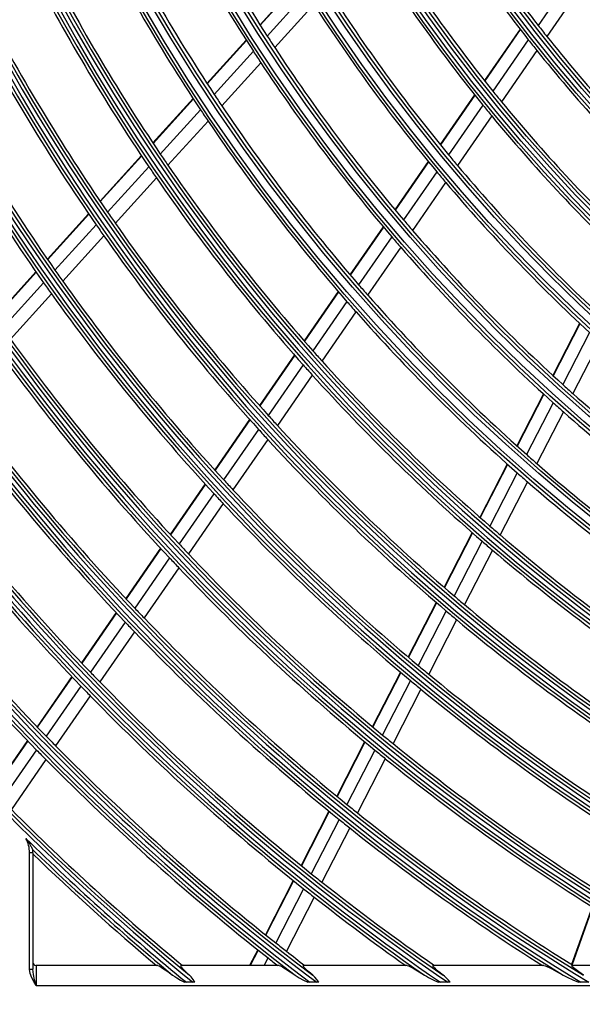
# Model space of a CAD drawing. Units: inches. Extents: x 0 to 6026, y 0 to 4298.
# Drawn here: x 1779 to 1864, y 1544 to 1692 of the extents above; entities that cross this region are included whole.
import ezdxf

# ---------------------------------------------------------------- set-up
doc = ezdxf.new("R2010")
doc.units = ezdxf.units.IN
doc.header["$MEASUREMENT"] = 0
doc.header["$PDMODE"] = 34
doc.header["$PDSIZE"] = 50
doc.layers.add('LG-DIM', color=7, linetype='Continuous')
doc.layers.add('LG-Product', color=3, linetype='Continuous')
doc.styles.add('GHS', font='txt')
doc.dimstyles.new('LG_DIM', dxfattribs={"dimtxt": 50, "dimasz": 40, "dimexe": 5, "dimexo": 20, "dimgap": 20, "dimtad": 1, "dimdec": 0, "dimzin": 0, "dimdsep": 46, "dimtxsty": 'GHS', "dimcen": 0.09, "dimclrd": 7, "dimclre": 7, "dimadec": 0, "dimazin": 0, "dimtfac": 1, "dimtdec": 0, "dimtofl": 0, "dimtmove": 0, "dimatfit": 0, "dimfxl": 30, "dimtolj": 1, "dimtzin": 0, "dimarcsym": 0})

# ---------------------------------------------------------------- blocks, each defined once
blk = doc.blocks.new('*D0')
at = {"layer": 'Defpoints', "color": 0, "transparency": 16777216}
for p in [(1521.62, 2242.72), (1844.46, 2242.72), (1844.46, 1408.29)]:
    blk.add_point(p, dxfattribs=at)
at = {"layer": 'LG-DIM', "color": 7, "lineweight": -2, "transparency": 16777216}
for p, q in [((1824.46, 2242.72), (1516.62, 2242.72)), ((1521.62, 1448.29), (1521.62, 2202.72)), ((1824.46, 1408.29), (1516.62, 1408.29))]:
    blk.add_line(p, q, dxfattribs=at)
at = {"layer": 'LG-DIM', "color": 7, "transparency": 16777216}
for points in [[(1514.95, 2202.72), (1528.28, 2202.72), (1521.62, 2242.72)], [(1514.95, 1448.29), (1528.28, 1448.29), (1521.62, 1408.29)]]:
    blk.add_solid(points, dxfattribs=at)
at = {"layer": 'LG-DIM', "color": 0, "transparency": 16777216, "insert": (1469.7, 1825.5), "char_height": 50, "attachment_point": 5, "rotation": 90, "style": 'GHS'}
blk.add_mtext('\\A1;834 [32 27/32]', dxfattribs=at)
blk = doc.blocks.new('U4-3')
at = {"layer": 'LG-Product', "color": 3, "linetype": 'Continuous'}
for p, q in [((2800.58, 2501.08), (2795.2, 2493.31)), ((2759.2, 2499.95), (2753.27, 2493.41)), ((2759.24, 2499.89), (2753.31, 2493.35)), ((2801.86, 2499.41), (2796.49, 2491.67)), ((2760.27, 2498.24), (2754.35, 2491.72)), ((2761.39, 2496.49), (2755.48, 2489.98)), ((2792.46, 2492.76), (2787.1, 2485.01)), ((2792.5, 2492.7), (2787.14, 2484.96)), ((2751.18, 2491.1), (2745.27, 2484.58)), ((2751.22, 2491.05), (2745.31, 2484.53)), ((2793.71, 2491.16), (2788.36, 2483.43)), ((2752.27, 2489.42), (2746.37, 2482.91)), ((2795.01, 2489.52), (2789.67, 2481.82)), ((2753.4, 2487.69), (2747.51, 2481.19)), ((2785.61, 2482.86), (2780.41, 2475.37)), ((2785.65, 2482.81), (2780.46, 2475.31)), ((2743.19, 2482.29), (2737.12, 2475.6)), ((2743.22, 2482.23), (2737.16, 2475.54)), ((2786.87, 2481.29), (2781.69, 2473.81)), ((2744.29, 2480.62), (2738.23, 2473.94)), ((2788.19, 2479.68), (2783.02, 2472.22)), ((2745.43, 2478.91), (2739.39, 2472.24)), ((2735.39, 2473.69), (2729.16, 2466.82)), ((2735.43, 2473.63), (2729.2, 2466.77)), ((2778.64, 2472.8), (2773.61, 2465.54)), ((2778.68, 2472.74), (2773.66, 2465.49)), ((2736.5, 2472.03), (2730.29, 2465.18)), ((2779.92, 2471.25), (2774.9, 2464.01)), ((2737.66, 2470.34), (2731.46, 2463.49)), ((2781.25, 2469.66), (2776.25, 2462.43)), ((2727.43, 2464.92), (2721.22, 2458.07)), ((2727.47, 2464.86), (2721.26, 2458.01)), ((2728.56, 2463.28), (2722.36, 2456.44)), ((2771.84, 2462.98), (2766.83, 2455.75)), ((2771.88, 2462.93), (2766.87, 2455.7)), ((2729.74, 2461.59), (2723.54, 2454.77)), ((2773.14, 2461.45), (2768.14, 2454.23)), ((2774.48, 2459.89), (2769.49, 2452.68)), ((2719.5, 2456.17), (2713.3, 2449.33)), ((2719.54, 2456.11), (2713.34, 2449.27)), ((2720.64, 2454.54), (2714.45, 2447.71)), ((2721.82, 2452.87), (2715.64, 2446.05)), ((2765.06, 2453.2), (2759.92, 2445.77)), ((2765.11, 2453.15), (2759.97, 2445.72)), ((2766.37, 2451.69), (2761.24, 2444.28)), ((2767.73, 2450.14), (2762.61, 2442.74)), ((2801.45, 2448.42), (2797.41, 2440.57)), ((2801.5, 2448.37), (2797.46, 2440.52)), ((2802.92, 2447.05), (2798.9, 2439.21)), ((2804.45, 2445.65), (2800.43, 2437.83)), ((2758.45, 2443.65), (2753.18, 2436.04)), ((2758.5, 2443.6), (2753.22, 2435.98)), ((2759.77, 2442.16), (2754.51, 2434.55)), ((2761.15, 2440.63), (2755.89, 2433.04)), ((2795.99, 2437.8), (2791.97, 2429.97)), ((2796.04, 2437.75), (2792.02, 2429.93)), ((2797.48, 2436.45), (2793.46, 2428.64)), ((2799.02, 2435.08), (2795.01, 2427.28)), ((2751.71, 2433.92), (2746.45, 2426.32)), ((2751.76, 2433.87), (2746.5, 2426.27)), ((2753.05, 2432.44), (2747.79, 2424.85)), ((2754.43, 2430.93), (2749.18, 2423.35)), ((2790.55, 2427.22), (2786.42, 2419.18)), ((2790.6, 2427.17), (2786.47, 2419.14)), ((2792.05, 2425.89), (2787.92, 2417.87)), ((2744.99, 2424.21), (2739.73, 2416.62)), ((2745.03, 2424.16), (2739.78, 2416.57)), ((2793.6, 2424.53), (2789.48, 2416.53)), ((2746.33, 2422.75), (2741.08, 2415.17)), ((2747.72, 2421.25), (2742.48, 2413.68)), ((2785.24, 2416.89), (2781.01, 2408.65)), ((2785.3, 2416.84), (2781.06, 2408.6)), ((2738.28, 2414.52), (2733.03, 2406.94)), ((2738.32, 2414.47), (2733.08, 2406.89)), ((2786.75, 2415.58), (2782.52, 2407.35)), ((2739.63, 2413.07), (2734.39, 2405.5)), ((2788.31, 2414.24), (2784.09, 2406.03)), ((2741.03, 2411.58), (2735.8, 2404.03)), ((2779.83, 2406.36), (2775.6, 2398.14)), ((2779.88, 2406.32), (2775.66, 2398.09)), ((2731.58, 2404.84), (2726.34, 2397.28)), ((2731.62, 2404.79), (2726.39, 2397.23)), ((2781.34, 2405.07), (2777.12, 2396.86)), ((2732.93, 2403.4), (2727.7, 2395.85)), ((2782.91, 2403.75), (2778.7, 2395.55)), ((2734.35, 2401.93), (2729.12, 2394.39)), ((2724.89, 2395.18), (2719.66, 2387.63)), ((2724.93, 2395.13), (2719.7, 2387.58)), ((2774.43, 2395.85), (2770.21, 2387.65)), ((2774.48, 2395.81), (2770.26, 2387.6)), ((2726.25, 2393.75), (2721.03, 2386.21)), ((2775.95, 2394.58), (2771.74, 2386.38)), ((2727.67, 2392.29), (2722.45, 2384.76)), ((2777.53, 2393.27), (2773.32, 2385.09)), ((2718.2, 2385.53), (2712.98, 2377.99)), ((2718.25, 2385.49), (2713.03, 2377.94)), ((2769.04, 2385.37), (2764.83, 2377.17)), ((2769.09, 2385.32), (2764.88, 2377.13)), ((2719.58, 2384.12), (2714.36, 2376.59)), ((2770.57, 2384.11), (2766.36, 2375.92)), ((2721.01, 2382.67), (2715.79, 2375.14)), ((2772.15, 2382.81), (2767.95, 2374.64)), ((2763.66, 2374.9), (2759.46, 2366.72)), ((2763.71, 2374.86), (2759.51, 2366.68)), ((2765.2, 2373.65), (2761, 2365.48)), ((2766.79, 2372.37), (2762.59, 2364.21)), ((2717.98, 2370.79), (2718.13, 2370.58)), ((2718.13, 2370.58), (2718.28, 2370.36)), ((2718.28, 2370.36), (2718.42, 2370.14)), ((2718.42, 2370.14), (2718.56, 2369.92)), ((2718.56, 2369.92), (2718.62, 2369.81)), ((2718.62, 2369.81), (2718.69, 2369.7)), ((2718.53, 2351.08), (2718.53, 2368.63)), ((2718.88, 2368.63), (2718.53, 2368.63)), ((2718.69, 2369.7), (2718.75, 2369.59)), ((2718.75, 2369.59), (2718.81, 2369.48)), ((2718.81, 2369.48), (2718.84, 2369.42)), ((2718.84, 2369.42), (2718.87, 2369.37)), ((2718.87, 2369.37), (2718.89, 2369.31)), ((2719.03, 2368.63), (2718.88, 2368.63)), ((2718.89, 2369.31), (2718.92, 2369.26)), ((2718.92, 2369.26), (2718.94, 2369.21)), ((2718.94, 2369.21), (2718.97, 2369.17)), ((2718.97, 2369.17), (2718.99, 2369.13)), ((2718.99, 2369.13), (2719, 2369.1)), ((2719, 2369.1), (2719, 2369.09)), ((2719, 2369.09), (2719, 2369.08)), ((2719.03, 2368.63), (2719.03, 2351.08)), ((2758.29, 2364.45), (2754.09, 2356.28)), ((2758.34, 2364.41), (2754.14, 2356.24)), ((2759.83, 2363.21), (2755.64, 2355.05)), ((2761.43, 2361.95), (2757.24, 2353.8)), ((2803.35, 2360.48), (2800.24, 2351.81)), ((2803.41, 2360.45), (2800.3, 2351.77)), ((2752.92, 2354.01), (2751.7, 2351.63)), ((2752.98, 2353.97), (2751.78, 2351.63)), ((2754.47, 2352.79), (2753.88, 2351.63)), ((2718.61, 2350.42), (2718.53, 2351.08)), ((2718.53, 2351.08), (2718.88, 2351.08)), ((2718.88, 2351.08), (2719.03, 2351.08)), ((2719.11, 2350.27), (2719.03, 2351.08)), ((2737.87, 2351.63), (2719.53, 2351.63)), ((2719.53, 2351.63), (2719.53, 2351.53)), ((2719.53, 2351.53), (2719.53, 2351.23)), ((2719.53, 2351.23), (2719.53, 2350.76)), ((2719.53, 2350.76), (2719.53, 2350.13)), ((2737.87, 2351.63), (2738.06, 2351.57)), ((2738.06, 2351.57), (2738.36, 2351.41)), ((2738.36, 2351.41), (2738.74, 2351.16)), ((2738.74, 2351.16), (2739.39, 2350.72)), ((2739.39, 2350.72), (2740.09, 2350.19)), ((2741.33, 2351.61), (2741.38, 2351.63)), ((2741.34, 2351.55), (2741.33, 2351.61)), ((2741.39, 2351.45), (2741.34, 2351.55)), ((2756.15, 2351.63), (2741.38, 2351.63)), ((2741.49, 2351.33), (2741.39, 2351.45)), ((2741.65, 2351.14), (2741.49, 2351.33)), ((2741.85, 2350.93), (2741.65, 2351.14)), ((2742.21, 2350.57), (2741.85, 2350.93)), ((2742.62, 2350.19), (2742.21, 2350.57)), ((2756.15, 2351.63), (2756.36, 2351.57)), ((2756.36, 2351.57), (2756.69, 2351.4)), ((2756.69, 2351.4), (2757.1, 2351.16)), ((2757.1, 2351.16), (2757.8, 2350.71)), ((2757.8, 2350.71), (2758.55, 2350.19)), ((2759.8, 2351.57), (2759.84, 2351.63)), ((2759.9, 2351.41), (2759.8, 2351.57)), ((2775.44, 2351.63), (2759.84, 2351.63)), ((2760.13, 2351.16), (2759.9, 2351.41)), ((2760.61, 2350.71), (2760.13, 2351.16)), ((2761.21, 2350.19), (2760.61, 2350.71)), ((2775.44, 2351.63), (2775.67, 2351.57)), ((2775.67, 2351.57), (2776.04, 2351.39)), ((2776.04, 2351.39), (2776.49, 2351.14)), ((2776.49, 2351.14), (2777.24, 2350.7)), ((2777.24, 2350.7), (2778.05, 2350.19)), ((2779.32, 2351.57), (2779.36, 2351.63)), ((2779.44, 2351.4), (2779.32, 2351.57)), ((2796.06, 2351.63), (2779.36, 2351.63)), ((2779.7, 2351.15), (2779.44, 2351.4)), ((2780.24, 2350.69), (2779.7, 2351.15)), ((2780.88, 2350.19), (2780.24, 2350.69)), ((2796.06, 2351.63), (2796.24, 2351.59)), ((2796.24, 2351.59), (2796.52, 2351.48)), ((2796.52, 2351.48), (2796.86, 2351.32)), ((2796.86, 2351.32), (2797.25, 2351.13)), ((2797.25, 2351.13), (2798.07, 2350.69)), ((2798.07, 2350.69), (2798.95, 2350.19)), ((2800.24, 2351.6), (2800.29, 2351.63)), ((2800.31, 2351.49), (2800.24, 2351.6)), ((2818.53, 2351.63), (2800.29, 2351.63)), ((2800.47, 2351.33), (2800.31, 2351.49)), ((2800.71, 2351.13), (2800.47, 2351.33)), ((2801.31, 2350.68), (2800.71, 2351.13)), ((2802.01, 2350.19), (2801.31, 2350.68)), ((2718.85, 2349.8), (2718.61, 2350.42)), ((2719.17, 2349.21), (2718.85, 2349.8)), ((2719.3, 2349.46), (2719.11, 2350.27)), ((2719.53, 2348.63), (2719.17, 2349.21)), ((2719.53, 2348.63), (2719.3, 2349.46)), ((2719.53, 2350.13), (2719.53, 2349.41)), ((2719.53, 2349.41), (2719.53, 2348.63)), ((2740.09, 2350.19), (2740.41, 2349.97)), ((2740.41, 2349.97), (2740.74, 2349.76)), ((2740.74, 2349.76), (2741.3, 2349.43)), ((2741.3, 2349.43), (2741.87, 2349.12)), ((2742.02, 2349.12), (2741.87, 2349.12)), ((2742.18, 2349.12), (2742.02, 2349.12)), ((2743.15, 2349.12), (2742.18, 2349.12)), ((2742.76, 2350.06), (2742.62, 2350.19)), ((2742.89, 2349.91), (2742.76, 2350.06)), ((2743.19, 2349.53), (2742.89, 2349.91)), ((2743.2, 2349.12), (2743.15, 2349.12)), ((2743.46, 2349.12), (2743.19, 2349.53)), ((2743.24, 2349.12), (2743.2, 2349.12)), ((2743.35, 2349.12), (2743.24, 2349.12)), ((2743.46, 2349.12), (2743.35, 2349.12)), ((2758.55, 2350.19), (2758.86, 2349.99)), ((2758.86, 2349.99), (2759.18, 2349.8)), ((2759.18, 2349.8), (2759.81, 2349.45)), ((2759.81, 2349.45), (2760.46, 2349.12)), ((2760.62, 2349.12), (2760.46, 2349.12)), ((2760.79, 2349.12), (2760.62, 2349.12)), ((2761.81, 2349.12), (2760.79, 2349.12)), ((2761.37, 2350.05), (2761.21, 2350.19)), ((2761.53, 2349.89), (2761.37, 2350.05)), ((2761.84, 2349.52), (2761.53, 2349.89)), ((2761.98, 2349.12), (2761.81, 2349.12)), ((2762.14, 2349.12), (2761.84, 2349.52)), ((2762.14, 2349.12), (2761.98, 2349.12)), ((2778.05, 2350.19), (2778.35, 2350.02)), ((2778.35, 2350.02), (2778.66, 2349.85)), ((2778.66, 2349.85), (2779.39, 2349.47)), ((2779.39, 2349.47), (2780.14, 2349.12)), ((2780.31, 2349.12), (2780.14, 2349.12)), ((2780.48, 2349.12), (2780.31, 2349.12)), ((2781.58, 2349.12), (2780.48, 2349.12)), ((2781.08, 2350.03), (2780.88, 2350.19)), ((2781.28, 2349.85), (2781.08, 2350.03)), ((2781.61, 2349.5), (2781.28, 2349.85)), ((2781.63, 2349.12), (2781.58, 2349.12)), ((2781.92, 2349.12), (2781.61, 2349.5)), ((2781.67, 2349.12), (2781.63, 2349.12)), ((2781.8, 2349.12), (2781.67, 2349.12)), ((2781.92, 2349.12), (2781.8, 2349.12)), ((2798.95, 2350.19), (2799.27, 2350.02)), ((2799.27, 2350.02), (2799.59, 2349.86)), ((2799.59, 2349.86), (2800.42, 2349.48)), ((2800.42, 2349.48), (2801.27, 2349.12)), ((2801.46, 2349.12), (2801.27, 2349.12)), ((2801.64, 2349.12), (2801.46, 2349.12)), ((2802.83, 2349.12), (2801.64, 2349.12)), ((2719.53, 2348.63), (3232.53, 2348.63))]:
    blk.add_line(p, q, dxfattribs=at)
for radius in [277.8, 277.31, 276.19, 275.7, 266.3, 265.81, 264.69, 264.2, 254.8, 254.31, 253.19, 252.7, 243.05, 242.56, 241.94, 241.45, 231.55, 231.06, 230.44, 229.95, 220.05, 219.56, 218.94, 218.45, 208.55, 208.06, 207.44, 206.95, 197.05, 196.56, 195.94, 195.45, 185.55, 185.06, 184.44, 183.95]:
    blk.add_circle((2976.03, 2634.63), radius, dxfattribs=at)
for centre, radius, start, end in [((2976.03, 2634.63), 287.94, 186.6571, 262.5601), ((2976.03, 2634.63), 288.56, 187.6356, 261.6741), ((2976.03, 2634.63), 287.45, 188.2935, 261.7065), ((2976.03, 2634.63), 289.05, 190.2527, 259.7473), ((2976.03, 2634.63), 299.44, 197.2322, 252.4587), ((2976.03, 2634.63), 300.06, 197.6082, 252.0896), ((2976.03, 2634.63), 298.95, 197.9221, 252.0779), ((2976.03, 2634.63), 300.55, 198.8477, 251.1523), ((2976.03, 2634.63), 263.75, 205.76, 212.8107), ((2976.03, 2634.63), 266.75, 205.927, 212.9831), ((2976.03, 2634.63), 229.5, 211.0311, 218.0089), ((2976.03, 2634.63), 232, 211.217, 218.2009), ((2976.03, 2634.63), 310.94, 203.105, 246.6694), ((2976.03, 2634.63), 275.25, 206.3799, 213.4506), ((2976.03, 2634.63), 311.56, 203.3696, 246.4076), ((2976.03, 2634.63), 310.45, 203.619, 246.381), ((2976.03, 2634.63), 278.25, 206.5329, 213.6085), ((2976.03, 2634.63), 312.05, 204.2859, 245.7141), ((2976.03, 2634.63), 241, 211.853, 218.8579), ((2976.03, 2634.63), 243.5, 212.021, 219.0313), ((2976.03, 2634.63), 287, 206.9604, 214.0497), ((2976.03, 2634.63), 289.5, 207.0776, 214.1707), ((2976.03, 2634.63), 252.25, 212.5817, 219.6104), ((2976.03, 2634.63), 298.5, 207.4831, 214.5891), ((2976.03, 2634.63), 255.25, 212.7647, 219.7994), ((2976.03, 2634.63), 301, 207.5913, 214.7007), ((2976.03, 2634.63), 229.5, 218.0089, 218.5311), ((2976.03, 2634.63), 263.75, 212.8107, 213.26), ((2976.03, 2634.63), 229.5, 218.5311, 225.5089), ((2976.03, 2634.63), 263.75, 213.26, 220.3107), ((2976.03, 2634.63), 232, 218.2009, 218.717), ((2976.03, 2634.63), 310, 207.966, 215.0874), ((2976.03, 2634.63), 266.75, 212.9831, 213.427), ((2976.03, 2634.63), 232, 218.717, 225.7009), ((2976.03, 2634.63), 312.5, 208.0662, 215.1907), ((2976.03, 2634.63), 266.75, 213.427, 220.4831), ((2976.03, 2634.63), 322.44, 207.5035, 242.3114), ((2976.03, 2634.63), 323.06, 207.713, 242.1035), ((2976.03, 2634.63), 321.95, 207.9323, 242.0677), ((2976.03, 2634.63), 275.25, 213.4506, 213.8799), ((2976.03, 2634.63), 241, 218.8579, 219.353), ((2976.03, 2634.63), 275.25, 213.8799, 220.9506), ((2976.03, 2634.63), 243.5, 219.0313, 219.521), ((2976.03, 2634.63), 241, 219.353, 226.3579), ((2976.03, 2634.63), 323.55, 208.4652, 241.5348), ((2976.03, 2634.63), 278.25, 213.6085, 214.0329), ((2976.03, 2634.63), 243.5, 219.521, 226.5313), ((2976.03, 2634.63), 278.25, 214.0329, 221.1085), ((2976.03, 2634.63), 287, 214.0497, 214.4604), ((2976.03, 2634.63), 252.25, 219.6104, 220.0817), ((2976.03, 2634.63), 287, 214.4604, 221.5497), ((2976.03, 2634.63), 252.25, 220.0817, 227.1104), ((2976.03, 2634.63), 289.5, 214.1707, 214.5776), ((2976.03, 2634.63), 255.25, 219.7994, 220.2647), ((2976.03, 2634.63), 289.5, 214.5776, 221.6707), ((2976.03, 2634.63), 255.25, 220.2647, 227.2994), ((2976.03, 2634.63), 298.5, 214.5891, 214.9831), ((2976.03, 2634.63), 301, 214.7007, 215.0913), ((2976.03, 2634.63), 298.5, 214.9831, 222.0891), ((2976.03, 2634.63), 263.75, 220.3107, 220.76), ((2976.03, 2634.63), 333.94, 211.0811, 238.7589), ((2976.03, 2634.63), 263.75, 220.76, 227.8107), ((2976.03, 2634.63), 334.56, 211.256, 238.5851), ((2976.03, 2634.63), 333.45, 211.4571, 238.5429), ((2976.03, 2634.63), 301, 215.0913, 222.2007), ((2976.03, 2634.63), 266.75, 220.4831, 220.927), ((2976.03, 2634.63), 266.75, 220.927, 227.9831), ((2976.03, 2634.63), 335.05, 211.9041, 238.0959), ((2976.03, 2634.63), 310, 215.0874, 215.466), ((2976.03, 2634.63), 312.5, 215.1907, 215.5662), ((2976.03, 2634.63), 310, 215.466, 222.5874), ((2976.03, 2634.63), 312.5, 215.5662, 222.6907), ((2976.03, 2634.63), 275.25, 220.9506, 221.3799), ((2976.03, 2634.63), 278.25, 221.1085, 221.5329), ((2976.03, 2634.63), 275.25, 221.3799, 228.4506), ((2976.03, 2634.63), 278.25, 221.5329, 228.6085), ((2976.03, 2634.63), 321.5, 215.9136, 223.0492), ((2976.03, 2634.63), 324, 216.0066, 223.1451), ((2976.03, 2634.63), 287, 221.5497, 221.9604), ((2976.03, 2634.63), 287, 221.9604, 229.0497), ((2976.03, 2634.63), 289.5, 221.6707, 222.0776), ((2976.03, 2634.63), 345.44, 214.1137, 235.7438), ((2976.03, 2634.63), 346.06, 214.2643, 235.594), ((2976.03, 2634.63), 289.5, 222.0776, 229.1707), ((2976.03, 2634.63), 344.95, 214.4528, 235.5472), ((2976.03, 2634.63), 263.75, 227.8107, 228.26), ((2976.03, 2634.63), 346.55, 214.8388, 235.1612), ((2976.03, 2634.63), 333, 216.3297, 223.4783), ((2976.03, 2634.63), 263.75, 228.26, 235.3107), ((2976.03, 2634.63), 335.5, 216.4163, 223.5676), ((2976.03, 2634.63), 266.75, 227.9831, 228.427), ((2976.03, 2634.63), 266.75, 228.427, 235.4831), ((2976.03, 2634.63), 298.5, 222.0891, 222.4831), ((2976.03, 2634.63), 301, 222.2007, 222.5913), ((2976.03, 2634.63), 298.5, 222.4831, 229.5891), ((2976.03, 2634.63), 301, 222.5913, 229.7007), ((2976.03, 2634.63), 344.5, 216.7174, 223.8782), ((2976.03, 2634.63), 275.25, 228.4506, 228.8799), ((2976.03, 2634.63), 347, 216.7982, 223.9616), ((2976.03, 2634.63), 275.25, 228.8799, 235.9506), ((2976.03, 2634.63), 310, 222.5874, 222.966), ((2976.03, 2634.63), 278.25, 228.6085, 229.0329), ((2976.03, 2634.63), 310, 222.966, 230.0874), ((2976.03, 2634.63), 278.25, 229.0329, 236.1085), ((2976.03, 2634.63), 312.5, 222.6907, 223.0662), ((2976.03, 2634.63), 356.94, 216.7502, 233.1205), ((2976.03, 2634.63), 312.5, 223.0662, 230.1907), ((2976.03, 2634.63), 357.56, 216.8824, 232.9889), ((2976.03, 2634.63), 356.45, 217.0616, 232.9384), ((2976.03, 2634.63), 356, 217.3501, 224.2518), ((2976.03, 2634.63), 287, 229.0497, 229.4604), ((2976.03, 2634.63), 358.05, 217.4012, 232.5988), ((2976.03, 2634.63), 287, 229.4604, 236.5497), ((2976.03, 2634.63), 358.5, 217.8705, 224.3298), ((2976.03, 2634.63), 321.5, 223.0492, 223.4136), ((2976.03, 2634.63), 289.5, 229.1707, 229.5776), ((2976.03, 2634.63), 324, 223.1451, 223.5066), ((2976.03, 2634.63), 321.5, 223.4136, 230.5492), ((2976.03, 2634.63), 289.5, 229.5776, 236.6707), ((2976.03, 2634.63), 324, 223.5066, 230.6451), ((2976.03, 2634.63), 298.5, 229.5891, 229.9831), ((2976.03, 2634.63), 333, 223.4783, 223.8297), ((2976.03, 2634.63), 298.5, 229.9831, 237.0891), ((2976.03, 2634.63), 333, 223.8297, 230.9783), ((2976.03, 2634.63), 301, 229.7007, 230.0913), ((2976.03, 2634.63), 335.5, 223.5676, 223.9163), ((2976.03, 2634.63), 301, 230.0913, 237.2007), ((2976.03, 2634.63), 368.44, 219.0821, 230.7989), ((2976.03, 2634.63), 367.95, 219.3716, 230.6284), ((2976.03, 2634.63), 335.5, 223.9163, 231.0676), ((2976.03, 2634.63), 310, 230.0874, 230.466), ((2976.03, 2634.63), 344.5, 223.8782, 224.2174), ((2976.03, 2634.63), 310, 230.466, 237.5874), ((2976.03, 2634.63), 347, 223.9616, 224.2982), ((2976.03, 2634.63), 344.5, 224.2174, 231.3782), ((2976.03, 2634.63), 312.5, 230.1907, 230.5662), ((2976.03, 2634.63), 347, 224.2982, 231.4616), ((2976.03, 2634.63), 312.5, 230.5662, 237.6907), ((2976.03, 2634.63), 356, 224.2518, 224.5796), ((2976.03, 2634.63), 321.5, 230.5492, 230.9136), ((2976.03, 2634.63), 356, 224.5796, 231.7518), ((2976.03, 2634.63), 321.5, 230.9136, 238.0492), ((2976.03, 2634.63), 358.5, 224.3298, 224.6552), ((2976.03, 2634.63), 324, 230.6451, 231.0066), ((2976.03, 2634.63), 358.5, 224.6552, 231.8298), ((2976.03, 2634.63), 324, 231.0066, 238.1451), ((2976.03, 2634.63), 333, 230.9783, 231.3297), ((2976.03, 2634.63), 367.5, 224.9187, 230.36), ((2976.03, 2634.63), 333, 231.3297, 238.1953), ((2976.03, 2634.63), 335.5, 231.0676, 231.4163), ((2976.03, 2634.63), 335.5, 231.4163, 237.5134), ((2976.03, 2634.63), 369.06, 225.6366, 230.6816), ((2714.03, 2368.63), 4.5, 0, 28.5836), ((2976.03, 2634.63), 369.55, 225.9329, 230.3252), ((2714.03, 2368.63), 5, 0, 5.1586), ((2976.03, 2634.63), 370, 226.0051, 229.895), ((2976.03, 2634.63), 344.5, 231.3782, 231.7174), ((2976.03, 2634.63), 344.5, 231.7174, 235.2333), ((2976.03, 2634.63), 347, 231.4616, 231.7982), ((2976.03, 2634.63), 347, 231.7982, 234.643), ((2976.03, 2634.63), 356, 231.7518, 232.0796), ((2976.03, 2634.63), 356, 232.0796, 232.6499), ((2719.53, 2352.13), 0.5, 180, 270), ((2976.03, 2634.63), 358.5, 231.8298, 232.1295)]:
    blk.add_arc(centre, radius, start, end, dxfattribs=at)

msp = doc.modelspace()

# ---------------------------------------------------------------- block references
at = {"layer": 'LG-Product'}
msp.add_blockref('U4-3', (-937.67, -801.91), dxfattribs=at)

# ---------------------------------------------------------------- dimensions: what is measured, and where the dimension line sits
at = {"layer": 'LG-DIM'}
dim = msp.add_linear_dim(base=(1521.62, 2242.72), p1=(1844.46, 1408.29), p2=(1844.46, 2242.72), angle=90, dimstyle='LG_DIM', dxfattribs=at)
dim.commit()
dim.dimension.update_dxf_attribs({"geometry": '*D0', "text_midpoint": (1469.7, 1825.5)})

doc.saveas('drawing.dxf')
